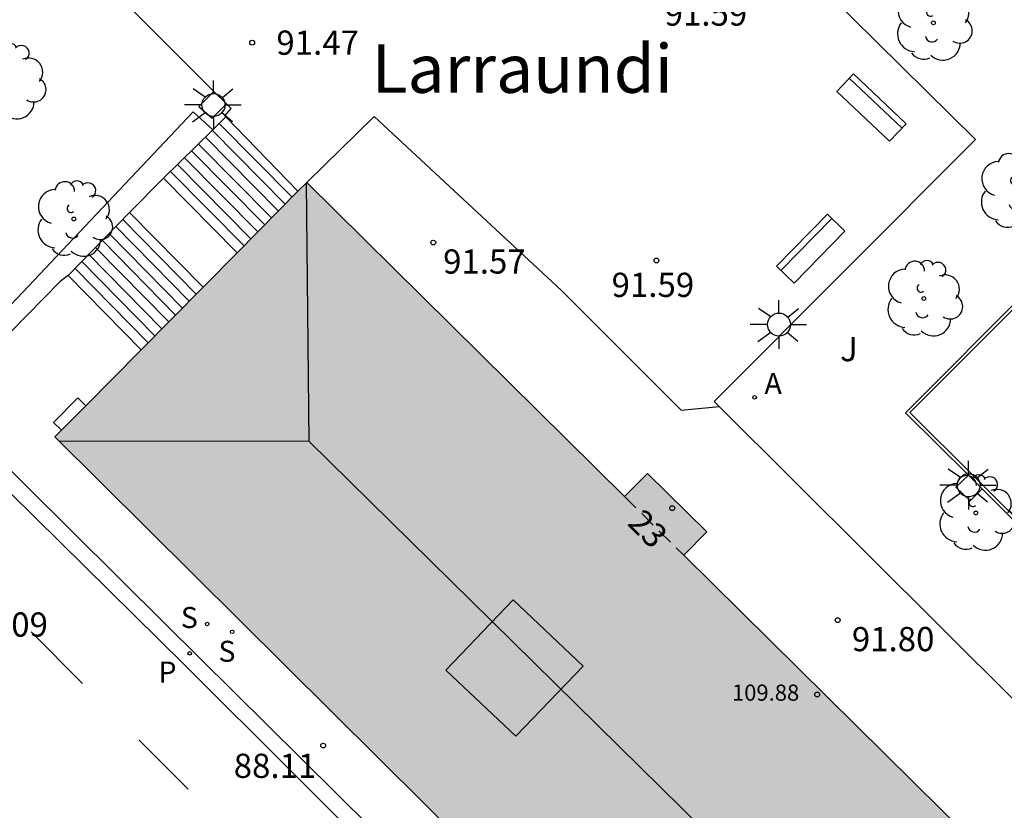
# Model space of a CAD drawing. Units: millimetres. Extents: x 585893 to 586244, y 4796040 to 4796291.
# Drawn here: x 586189 to 586220, y 4796222 to 4796247 of the extents above; entities that cross this region are included whole.
import ezdxf
from ezdxf.enums import TextEntityAlignment as Align

# ---------------------------------------------------------------- set-up
doc = ezdxf.new("R2010")
doc.units = ezdxf.units.MM
doc.linetypes.add('TRAZOS_NORMALES', pattern=[0.75, 0.5, -0.25])
for name, color, linetype in [('020204', 9, 'Continuous'), ('020308', 9, 'Continuous'), ('060108', 9, 'Continuous'), ('060113', 4, 'Continuous'), ('060117', 9, 'Continuous'), ('060124', 9, 'Continuous'), ('060130', 9, 'Continuous'), ('060141', 9, 'Continuous'), ('060144', 9, 'Continuous'), ('080104', 9, 'TRAZOS_NORMALES'), ('080109', 9, 'Continuous'), ('080110', 9, 'Continuous'), ('080201', 9, 'Continuous'), ('080202', 9, 'Continuous'), ('080303', 9, 'Continuous'), ('080304', 9, 'Continuous'), ('080308', 9, 'Continuous'), ('090103', 9, 'Continuous'), ('090202', 1, 'Continuous'), ('100105', 3, 'Continuous'), ('100107', 3, 'Continuous'), ('100116', 71, 'Continuous'), ('100202', 3, 'Continuous'), ('100302', 7, 'Continuous'), ('200205', 4, 'Continuous'), ('200305', 4, 'Continuous'), ('210204', 9, 'Continuous'), ('210205', 4, 'Continuous'), ('210304', 9, 'Continuous'), ('210305', 4, 'Continuous'), ('250206', 9, 'Continuous'), ('260101', 9, 'Continuous'), ('990501', 21, 'Continuous')]:
    doc.layers.add(name, color=color, linetype=linetype)
doc.layers.add('080111', color=7, linetype='Continuous', lineweight=30)
doc.styles.add('ARIAL', font='ARIAL.TTF', dxfattribs={"height": 1})
doc.styles.add('ARIALI', font='ARIALI.TTF', dxfattribs={"height": 1})
doc.styles.add('ROMANS', font='romans__.ttf', dxfattribs={"height": 1})

# ---------------------------------------------------------------- blocks, each defined once
blk = doc.blocks.new('PLUVI3')
blk.add_circle((0, 0), 0.055)
blk = doc.blocks.new('COTAPU')
blk.add_circle((0, 0), 0.075)
blk = doc.blocks.new('PUNTO')
blk.add_circle((0, 0), 0.075)
blk = doc.blocks.new('BloquePortal')
blk.add_circle((0, 0), 0.075)
at = {"flags": 5}
blk.add_attdef('INDICE', text='', height=0.75, dxfattribs=at).set_placement((0, 0), align=Align.MIDDLE_CENTER)
blk = doc.blocks.new('FAROLA')
for p, q in [((0, 0.355), (0, 0.755)), ((-0.63, 0.51), (-0.255, 0.245)), ((0.605, 0.49), (0.276, 0.223)), ((-0.355, 0), (-0.895, 0)), ((0.355, 0), (0.855, 0)), ((-0.65, -0.52), (-0.255, -0.24)), ((0.585, -0.52), (0.256, -0.246)), ((0, -0.355), (0, -0.755))]:
    blk.add_line(p, q)
blk.add_circle((0, 0), 0.355)
blk = doc.blocks.new('BANCO')
blk.add_line((1.125, 0.1875), (-1.125, 0.1875))
blk.add_lwpolyline([(1.125, 0.75), (1.125, 0), (-1.125, 0), (-1.125, 0.75)], close=True)
blk = doc.blocks.new('ARBOL')
blk.add_circle((0, 0), 0.0587)
for centre, radius, start, end in [((-0.28, 0.855), 0.3, 359.2878, 173.6078), ((0.097, 0.97), 0.21, 23.1565, 160.4665), ((0.438, 0.881), 0.24, 301.578, 139.328), ((-0.564, 0.381), 0.532, 92.28, 254.58), ((0.656, 0.288), 0.443, 319.8556, 114.7656), ((-0.091, 0.321), 0.12, 119.14, 310.56), ((0.819, -0.249), 0.383, 235.5275, 62.0275), ((-0.556, -0.339), 0.555, 142.64, 266.54), ((-0.039, -0.384), 0.21, 189.64, 323.88), ((0.299, -0.624), 0.532, 224.67, 0.24), ((-0.301, -0.676), 0.45, 213.78, 295.32)]:
    blk.add_arc(centre, radius, start, end)
blk = doc.blocks.new('ABAS')
blk.add_circle((0, 0), 0.055)
blk = doc.blocks.new('SANEA')
blk.add_circle((0, 0), 0.055)

msp = doc.modelspace()

# ---------------------------------------------------------------- hatches: boundary and pattern name
at = {"layer": '990501'}
msp.add_hatch(color=256, dxfattribs=at).paths.add_polyline_path([(586209.891, 4796230.21), (586210.607, 4796230.933), (586208.764, 4796232.738), (586208.057, 4796232.024), (586198.222, 4796241.747), (586193.072, 4796236.541), (586190.43, 4796233.87), (586211.861, 4796212.594), (586219.724, 4796220.487)])

# ---------------------------------------------------------------- linework, layer by layer
at = {"layer": '060108'}
msp.add_polyline3d([(586244.087, 4796217.072, 91.88), (586240.688, 4796216.077, 91.633), (586232.193, 4796213.658, 90.745), (586223.813, 4796211.302, 89.733), (586218.549, 4796209.838, 89.161), (586217.209, 4796209.462, 88.993), (586216.153, 4796209.282, 88.869), (586215.357, 4796209.278, 88.745), (586214.613, 4796209.366, 88.649), (586213.685, 4796209.538, 88.557), (586212.701, 4796209.878, 88.425), (586211.745, 4796210.486, 88.353), (586210.601, 4796211.45, 88.257), (586208.445, 4796213.614, 88.181), (586204.437, 4796217.594, 88.058), (586193.842, 4796228.086, 88.137), (586183.766, 4796238.082, 88.089)], dxfattribs=at)
at = {"layer": '060113'}
msp.add_polyline3d([(586186.735, 4796234.406, 87.991), (586194.423, 4796226.838, 87.939), (586201.259, 4796220.018, 87.927), (586207.386, 4796214.042, 88.023), (586209.882, 4796211.582, 88.154), (586211.334, 4796210.266, 88.198), (586212.426, 4796209.59, 88.346), (586213.206, 4796209.23, 88.462), (586214.214, 4796209.006, 88.574), (586215.014, 4796208.878, 88.698), (586216.39, 4796208.926, 88.806), (586217.338, 4796209.038, 88.918), (586218.13, 4796209.218, 89.022), (586221.242, 4796210.102, 89.382), (586230.654, 4796212.698, 90.478), (586240.433, 4796215.521, 91.518), (586244.087, 4796216.621, 91.742)], dxfattribs=at)
at = {"layer": '060117'}
for points in [[(586195.724, 4796243.774, 91.528), (586195.32, 4796243.377, 91.206)], [(586197.952, 4796241.474, 91.528), (586195.724, 4796243.774, 91.528)], [(586195.32, 4796243.377, 91.206), (586193.793, 4796241.877, 89.99)], [(586193.793, 4796241.877, 89.99), (586196.072, 4796239.574, 90.004)], [(586192.743, 4796240.814, 89.831), (586190.841, 4796238.869, 88.339)], [(586195.013, 4796238.503, 89.831), (586192.743, 4796240.814, 89.831)], [(586190.841, 4796238.869, 88.339), (586193.101, 4796236.57, 88.339)]]:
    msp.add_polyline3d(points, dxfattribs=at)
at = {"layer": '060124'}
for points in [[(586195.346, 4796244.565, 91.512), (586194.884, 4796244.103, 91.461), (586195.298, 4796243.741, 91.44), (586195.735, 4796244.178, 91.507)], [(586195.735, 4796244.178, 91.528), (586195.346, 4796244.565, 91.528)], [(586219.127, 4796232.262, 94.264), (586218.75, 4796231.896, 94.126), (586218.313, 4796232.316, 94.136), (586218.698, 4796232.689, 94.286)], [(586219.127, 4796232.262, 94.299), (586218.698, 4796232.689, 94.3)]]:
    msp.add_polyline3d(points, dxfattribs=at)
at = {"layer": '060130'}
msp.add_polyline3d([(586198.222, 4796241.747, 91.593), (586200.314, 4796243.789, 91.557), (586206.11, 4796238.401, 91.569), (586209.814, 4796234.697, 91.645), (586210.983, 4796234.816, 91.692)], dxfattribs=at)
at = {"layer": '060141'}
for points in [[(586195.302, 4796243.359, 91.189), (586197.56, 4796241.078, 91.189)], [(586195.517, 4796243.571, 91.358), (586197.773, 4796241.293, 91.358)], [(586195.086, 4796243.147, 91.02), (586197.347, 4796240.864, 91.02)], [(586194.655, 4796242.724, 90.681), (586196.922, 4796240.434, 90.681)], [(586194.871, 4796242.935, 90.851), (586197.135, 4796240.649, 90.851)], [(586194.44, 4796242.512, 90.512), (586196.71, 4796240.219, 90.512)], [(586194.009, 4796242.089, 90.173), (586196.285, 4796239.789, 90.173)], [(586194.224, 4796242.301, 90.343), (586196.497, 4796240.004, 90.343)], [(586192.532, 4796240.598, 89.666), (586194.802, 4796238.29, 89.666)], [(586192.32, 4796240.382, 89.5), (586194.589, 4796238.075, 89.5)], [(586191.898, 4796239.95, 89.168), (586194.164, 4796237.645, 89.168)], [(586192.109, 4796240.166, 89.334), (586194.377, 4796237.86, 89.334)], [(586191.686, 4796239.733, 89.002), (586193.952, 4796237.43, 89.002)], [(586191.475, 4796239.517, 88.837), (586193.739, 4796237.215, 88.837)], [(586191.052, 4796239.085, 88.505), (586193.314, 4796236.786, 88.505)], [(586191.264, 4796239.301, 88.671), (586193.527, 4796237.001, 88.671)]]:
    msp.add_polyline3d(points, dxfattribs=at)
at = {"layer": '060144'}
msp.add_polyline3d([(586239.105, 4796234.363, 94.316), (586229.547, 4796224.855, 94.298), (586230.196, 4796223.67, 94.268), (586228.735, 4796222.842, 94.278), (586226.922, 4796224.641, 94.278), (586216.892, 4796234.628, 94.343), (586224.446, 4796242.199, 94.817), (586222.45, 4796244.372, 94.811), (586222.379, 4796244.446, 94.761)], dxfattribs=at)
at = {"layer": '080104'}
msp.add_polyline3d([(586208.057, 4796232.024, 91.704), (586209.891, 4796230.21, 91.733)], dxfattribs=at)
at = {"layer": '080109'}
for points in [[(586203.942, 4796228.174, 112.577), (586198.294, 4796233.734, 112.581), (586198.214, 4796241.739, 110.242)], [(586198.294, 4796233.734, 112.581), (586190.563, 4796233.738, 110.465)], [(586203.942, 4796228.174, 112.521), (586211.809, 4796220.426, 112.561), (586211.854, 4796212.601, 110.323)]]:
    msp.add_polyline3d(points, dxfattribs=at)
at = {"layer": '080110'}
for points in [[(586204.61, 4796228.826, 113.077), (586202.526, 4796226.65, 112.689)], [(586206.778, 4796226.774, 113.109), (586204.61, 4796228.826, 113.077)], [(586202.526, 4796226.65, 112.689), (586204.69, 4796224.614, 112.693)], [(586204.69, 4796224.614, 112.693), (586206.778, 4796226.774, 113.109)]]:
    msp.add_polyline3d(points, dxfattribs=at)
at = {"layer": '080111'}
for points in [[(586197.952, 4796241.474, 91.37), (586198.222, 4796241.747, 91.547)], [(586198.222, 4796241.747, 91.547), (586208.057, 4796232.024, 91.704)], [(586196.072, 4796239.574, 90.137), (586197.952, 4796241.474, 91.37)], [(586195.013, 4796238.503, 89.443), (586196.072, 4796239.574, 90.137)], [(586193.101, 4796236.57, 88.189), (586195.013, 4796238.503, 89.443)], [(586191.386, 4796234.836, 88.152), (586193.072, 4796236.541, 88.169), (586193.101, 4796236.57, 88.189)], [(586190.634, 4796234.076, 88.145), (586191.386, 4796234.836, 88.152)], [(586211.861, 4796212.594, 88.368), (586190.43, 4796233.87, 88.142), (586190.634, 4796234.076, 88.145)], [(586208.057, 4796232.024, 91.704), (586208.764, 4796232.738, 91.717), (586210.607, 4796230.933, 91.749), (586209.891, 4796230.21, 91.733)], [(586209.891, 4796230.21, 91.733), (586219.659, 4796220.551, 91.889)]]:
    msp.add_polyline3d(points, dxfattribs=at)
at = {"layer": '090103'}
msp.add_polyline3d([(586191.386, 4796234.836, 88.152), (586191.139, 4796235.08, 88.138), (586190.387, 4796234.321, 88.129), (586190.634, 4796234.076, 88.144)], dxfattribs=at)
at = {"layer": '100105'}
for points in [[(586218.698, 4796232.689, 94.3), (586216.756, 4796234.622, 94.304), (586224.352, 4796242.246, 94.688), (586222.298, 4796244.364, 94.665)], [(586210.983, 4796234.816, 91.815), (586222.49, 4796223.362, 91.784)], [(586228.379, 4796223.06, 94.27), (586226.852, 4796224.57, 94.281), (586219.127, 4796232.262, 94.299)]]:
    msp.add_polyline3d(points, dxfattribs=at)
at = {"layer": '100107'}
msp.add_polyline3d([(586188.537, 4796237.408, 88.256), (586194.713, 4796243.931, 90.881), (586195.32, 4796243.377, 91.19)], dxfattribs=at)
at = {"layer": '100116'}
for points in [[(586210.983, 4796234.816, 91.815), (586210.836, 4796234.963, 91.815), (586218.917, 4796243.075, 91.823), (586205.91, 4796255.921, 91.833)], [(586195.346, 4796244.565, 91.528), (586192.683, 4796247.222, 91.528)], [(586195.724, 4796243.774, 91.509), (586195.692, 4796243.807, 91.528), (586195.88, 4796244.032, 91.528), (586195.735, 4796244.178, 91.528)], [(586193.793, 4796241.877, 89.831), (586192.743, 4796240.814, 89.831)], [(586190.841, 4796238.869, 88.321), (586190.597, 4796238.685, 88.148), (586188.563, 4796236.614, 88.207)]]:
    msp.add_polyline3d(points, dxfattribs=at)
at = {"layer": '260101'}
for points in [[(586191.288, 4796226.237, 88.023), (586189.69, 4796227.836, 88.04)], [(586194.553, 4796222.968, 87.995), (586194.13, 4796223.394, 87.994), (586193.041, 4796224.484, 88.005)]]:
    msp.add_polyline3d(points, dxfattribs=at)

# ---------------------------------------------------------------- block references
at = {"layer": '020204', "rotation": 359.9987685839998}
for p in [(586196.533, 4796246.075, 91.466), (586202.139, 4796239.887, 91.566), (586209.045, 4796239.331, 91.594), (586214.654, 4796228.198, 91.804), (586198.733, 4796224.318, 88.107)]:
    msp.add_blockref('COTAPU', p, dxfattribs=at)
at = {"layer": '080201', "rotation": 359.9987685839998}
msp.add_blockref('PUNTO', (586214.021, 4796225.898, 109.884), dxfattribs=at)
at = {"layer": '080202', "rotation": 359.9987685839998}
msp.add_blockref('BloquePortal', (586209.533, 4796231.666), dxfattribs=at)
at = {"layer": '090202'}
for p, rotation in [((586215.959, 4796244.339), 136.6559735133428), ((586213.55, 4796239.959), 225.7649368942376)]:
    msp.add_blockref('BANCO', p, dxfattribs=dict(at, rotation=rotation))
at = {"layer": '100202', "rotation": 359.9987685839998}
for p in [(586217.616, 4796246.69, 92.884), (586188.954, 4796244.87, 89.195), (586220.211, 4796241.485, 93.18), (586191.016, 4796240.617, 88.762), (586217.321, 4796238.154, 92.939), (586218.927, 4796231.519, 93.946)]:
    msp.add_blockref('ARBOL', p, dxfattribs=at)
at = {"layer": '200205', "rotation": 359.9987685839998}
msp.add_blockref('ABAS', (586212.082, 4796235.095, 92.008), dxfattribs=at)
at = {"layer": '210204', "rotation": 359.9987685839998}
for p in [(586195.142, 4796228.083, 88.147), (586195.914, 4796227.838, 88.165)]:
    msp.add_blockref('SANEA', p, dxfattribs=at)
at = {"layer": '210205', "rotation": 359.9987685839998}
msp.add_blockref('PLUVI3', (586194.598, 4796227.171, 87.96), dxfattribs=at)
at = {"layer": '250206', "rotation": 359.9987685839998}
for p in [(586195.336, 4796244.148, 91.476), (586212.838, 4796237.349, 91.652), (586218.706, 4796232.377, 94.202)]:
    msp.add_blockref('FAROLA', p, dxfattribs=at)

# ---------------------------------------------------------------- texts
at = {"layer": '020308', "style": 'ARIAL'}
for s, p in [('91.59', (586209.299, 4796246.601, 91.583)), ('91.47', (586197.283, 4796245.7, 91.463)), ('91.57', (586202.443, 4796238.927, 91.563)), ('91.59', (586207.657, 4796238.204, 91.591)), ('88.09', (586187.658, 4796227.689, 88.088)), ('91.80', (586215.092, 4796227.239, 91.801)), ('88.11', (586195.963, 4796223.317, 88.104))]:
    msp.add_text(s, height=0.75, rotation=359.9988, dxfattribs=at).set_placement(p)
at = {"layer": '080303', "style": 'ARIAL'}
msp.add_text('109.88', height=0.5, rotation=359.9988, dxfattribs=at).set_placement((586211.382, 4796225.706, 109.881))
at = {"layer": '080304', "style": 'ARIALI'}
msp.add_text('Larraundi', height=1.5, rotation=359.9988, dxfattribs=at).set_placement((586200.229, 4796244.522))
at = {"layer": '080308', "style": 'ARIALI'}
msp.add_text('23', height=0.75, rotation=314.9988, dxfattribs=at).set_placement((586208.115, 4796231.169))
at = {"layer": '100302', "style": 'ARIAL'}
msp.add_text('J', height=0.75, rotation=359.9988, dxfattribs=at).set_placement((586214.728, 4796236.214))
at = {"layer": '200305', "style": 'ROMANS'}
msp.add_text('A', height=0.65, rotation=359.9988, dxfattribs=at).set_placement((586212.388, 4796235.201, 92.005))
at = {"layer": '210304', "style": 'ROMANS'}
for p in [(586194.325, 4796227.956, 88.144), (586195.49, 4796226.911, 88.162)]:
    msp.add_text('S', height=0.65, rotation=359.9988, dxfattribs=at).set_placement(p)
at = {"layer": '210305', "style": 'ROMANS'}
msp.add_text('P', height=0.65, rotation=359.9988, dxfattribs=at).set_placement((586193.631, 4796226.268, 87.958))

doc.saveas('drawing.dxf')
